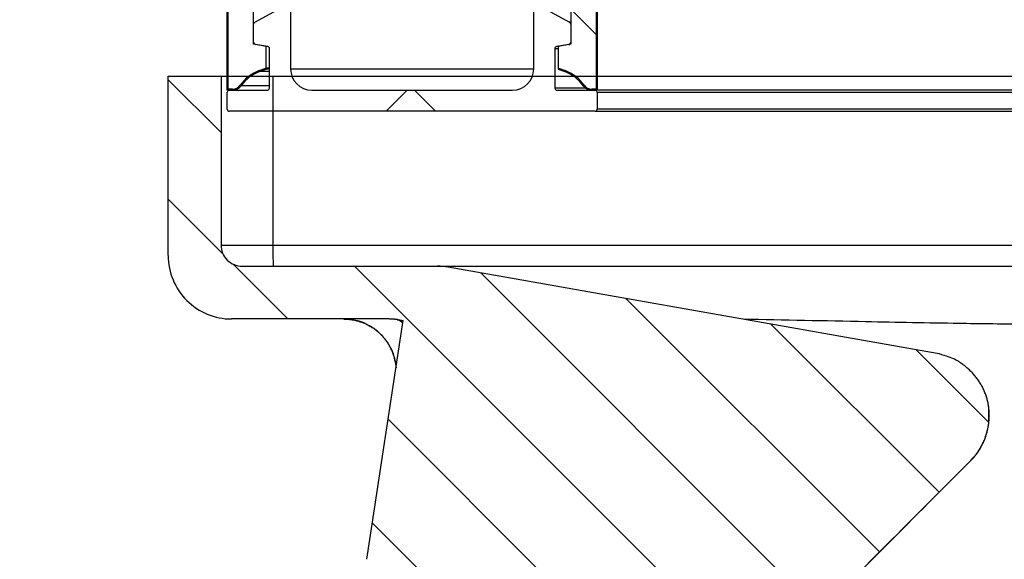
# Model space of a CAD drawing. Units: millimetres. Extents: x 5313 to 8078, y 7743 to 10114.
# Drawn here: x 6884 to 6978, y 9471 to 9522 of the extents above; entities that cross this region are included whole.
import ezdxf

# ---------------------------------------------------------------- set-up
doc = ezdxf.new("R2010")
doc.units = ezdxf.units.MM
doc.header["$LTSCALE"] = 25
for name, color, linetype in [('ACO_THERM_BLOCK_02_2016', 10, 'Continuous'), ('DUENN', 10, 'Continuous'), ('SKIZZE', 10, 'Continuous'), ('V0L1', 10, 'Continuous')]:
    doc.layers.add(name, color=color, linetype=linetype)
pattern_1 = [(135, (809.979, -1808.536), (11.23407, 11.23407), [])]

# ---------------------------------------------------------------- blocks, each defined once
blk = doc.blocks.new('315830')
at = {"layer": 'SKIZZE'}
for p, q in [((-428.500992, 1355.971), (-428.50099, 1372.970992)), ((-428.50099, 1372.971), (-423.50099, 1372.970998)), ((-423.50099, 1372.970998), (-423.500992, 1356.970966)), ((-418.588252, 1372.97098), (-418.588254, 1356.970934)), ((-418.588252, 1372.97098), (-4.91274, 1372.97093)), ((-418.588254, 1356.970934), (-4.91274, 1356.970932)), ((-421.500992, 1354.970964), (-407.198658, 1354.970964)), ((-407.198658, 1354.97095), (-403.024804, 1354.97095)), ((-403.024804, 1354.970828), (-5, 1354.970934)), ((-355.700102, 1346.719206), (-401.982782, 1354.879802)), ((-407.592688, 1349.970998), (-422.500992, 1349.970998)), ((-409.678882, 1327.215352), (-406.243938, 1349.819992)), ((-414.042644, 1275.02438), (-352.49931, 1336.567712))]:
    blk.add_line(p, q, dxfattribs=at)
for points in [[(-423.501084, 1372.97084), (-423.466182, 1372.970856, -0.000453666), (-423.352782, 1372.97087, -0.000026157), (-423.15984, 1372.970882, -0.000009847), (-422.875436, 1372.970892, -0.000006079), (-422.490536, 1372.970896, -0.000002936), (-422.067238, 1372.970898, -0.000001161), (-421.631012, 1372.970898, -0.00000237), (-420.998596, 1372.970892, -0.000002743), (-419.970422, 1372.970872, -0.000001188), (-418.58814, 1372.97084, -0.000000594)], [(-423.501084, 1356.970982), (-423.466182, 1356.970976, 0.000150168), (-423.352784, 1356.970972, 0.000008658), (-423.15984, 1356.970968, 0.00000326), (-422.875438, 1356.970964, 0.000002012), (-422.490536, 1356.970964, 0.000000972), (-422.067238, 1356.970962, 0.000000384), (-421.631014, 1356.970962, 0.000000784), (-420.998598, 1356.970964, 0.000000908), (-419.970422, 1356.970972, 0.000000393), (-418.58814, 1356.970982, 0.000000197)], [(-418.58814, 1356.970982), (-418.587908, 1356.727622, 0.000607147), (-418.587114, 1356.482862, 0.000548103), (-418.585752, 1356.235652, 0.000596163), (-418.58374, 1355.992862, 0.00083349), (-418.58101, 1355.76364, 0.000834222), (-418.578004, 1355.556704, 0.000495222), (-418.574902, 1355.37993, 0.001457472), (-418.570416, 1355.226364, 0.004608869), (-418.56314, 1355.089906, 0.00671193), (-418.55337, 1354.970828, 0.007993767)], [(-411.898812, 1349.970786), (-411.90167, 1349.970844, 0.00018561), (-411.90398, 1349.97089, 0.00035249), (-411.905708, 1349.97092, 0.0005392), (-411.906944, 1349.97094, 0.000549327), (-411.907746, 1349.97095, 0.000559334), (-411.908174, 1349.970956, 0.000219458), (-411.908268, 1349.970958, -0.009120625), (-411.908164, 1349.970958, -0.00113002), (-411.907978, 1349.970958, 0.000369766), (-411.90774, 1349.970958, -0.000013989), (-411.907462, 1349.970958, -0.000075607), (-411.907148, 1349.970958, -0.000008855), (-411.9068, 1349.970958, 0.000007962), (-411.906426, 1349.970958, -0.0000031), (-411.906028, 1349.970958, -0.000005449), (-411.905614, 1349.970958, -0.000001882), (-411.905186, 1349.970958, -0.000000421), (-411.904754, 1349.970958, -0.000000388), (-411.90432, 1349.970958, -0.000000305), (-411.903882, 1349.970958, -0.000000137), (-411.903438, 1349.970958, -0.000000683), (-411.90299, 1349.970958, -0.000002051), (-411.902536, 1349.970958, -0.000000096), (-411.902078, 1349.970958, 0.000005534), (-411.901616, 1349.970958, -0.000001598), (-411.901154, 1349.970958, -0.00002305), (-411.90069, 1349.970958, 0.000005256), (-411.900228, 1349.970958, 0.000090397), (-411.899764, 1349.970958, -0.000020291), (-411.899306, 1349.970958, -0.000360777), (-411.898852, 1349.970958, 0.000081788), (-411.898396, 1349.97096, 0.001424791), (-411.897936, 1349.970962, -0.000298843), (-411.897508, 1349.97096, -0.006209504), (-411.897124, 1349.970948, 0.001603829), (-411.896648, 1349.97096, 0.019388253), (-411.89594, 1349.971022, 0.011096276), (-411.895024, 1349.97113, 0.005133612)], [(-411.898812, 1349.970786), (-411.894222, 1349.970794, -0.000590296), (-411.888954, 1349.970792, -0.000387723), (-411.882976, 1349.970782, -0.000355861), (-411.876334, 1349.970762, -0.000445787), (-411.869022, 1349.970724, -0.000474645), (-411.861082, 1349.970668, -0.000493159), (-411.852506, 1349.97059, -0.00050262), (-411.843332, 1349.970488, -0.000530137), (-411.833552, 1349.970358, -0.00054196), (-411.82321, 1349.970198, -0.000564761), (-411.812294, 1349.970004, -0.000575778), (-411.800846, 1349.969772, -0.000598534), (-411.78886, 1349.969502, -0.000610292), (-411.776374, 1349.969188, -0.000632844), (-411.763382, 1349.968828, -0.000645496), (-411.749922, 1349.968422, -0.000668515), (-411.73599, 1349.96796, -0.000682255), (-411.72162, 1349.967446, -0.000706153), (-411.706814, 1349.966874, -0.000721177), (-411.6916, 1349.96624, -0.000744812), (-411.675974, 1349.965542, -0.000762529), (-411.65999, 1349.964778, -0.000795464), (-411.643656, 1349.963944, -0.000806339), (-411.626922, 1349.963036, -0.000798147), (-411.609766, 1349.962046, -0.000858996), (-411.592526, 1349.960988, -0.001067879), (-411.57531, 1349.959856, -0.000878667), (-411.55693, 1349.958612, -0.000112452), (-411.53519, 1349.957134, -0.000352834), (-411.505428, 1349.955026, -0.0008849), (-411.462542, 1349.951696, -0.003059381), (-411.406148, 1349.946278, -0.005896285), (-411.336076, 1349.93805, -0.0032699), (-411.255392, 1349.928316, 0.001307379), (-411.15736, 1349.915804, -0.008451882), (-410.995334, 1349.886944, -0.0129457), (-410.727538, 1349.827364, -0.009665356), (-410.406592, 1349.74012, -0.01487545), (-410.089312, 1349.62895, -0.018557714), (-409.784042, 1349.497572, -0.016605438), (-409.489696, 1349.347292, -0.015787604), (-409.2068, 1349.179634, -0.016189179), (-408.937228, 1348.99435, -0.016508195), (-408.681018, 1348.792418, -0.016636829), (-408.439246, 1348.573828, -0.016124966), (-408.212298, 1348.341798, -0.015096244), (-408.001636, 1348.09708, -0.016656395), (-407.806248, 1347.833638, -0.019944391), (-407.627138, 1347.54914, -0.015121581), (-407.468466, 1347.27381, -0.004970259), (-407.333104, 1347.017884, -0.021478074), (-407.204562, 1346.668182, -0.037598736), (-407.06696, 1346.10491, -0.018086072), (-406.922846, 1345.35225, -0.009317052)], [(-406.91405, 1345.410124), (-406.960272, 1345.779026, 0.018592726), (-407.033324, 1346.141708, 0.018981257), (-407.134468, 1346.498192, 0.018780775), (-407.261548, 1346.84681, 0.018366089), (-407.414316, 1347.18487, 0.018151815), (-407.590654, 1347.511066, 0.017994633), (-407.790544, 1347.82321, 0.018164983), (-408.012578, 1348.120114, 0.018672545), (-408.256796, 1348.39929, 0.018422637), (-408.519252, 1348.659594, 0.017594973), (-408.79885, 1348.898582, 0.019194474), (-409.101182, 1349.116702, 0.022319565), (-409.427822, 1349.312392, 0.016965812), (-409.744474, 1349.483456, 0.005887376), (-410.038836, 1349.627264, 0.023426108), (-410.434376, 1349.752812, 0.041632488), (-411.061892, 1349.867668, 0.020511549), (-411.895024, 1349.97113, 0.010670626)], [(-406.812704, 1349.909852), (-406.877292, 1349.919588, 0.00328534), (-406.941816, 1349.928502, 0.00300439), (-407.006068, 1349.936556, 0.003296343), (-407.071466, 1349.9438, 0.003947523), (-407.138508, 1349.950202, 0.003002275), (-407.201522, 1349.95572, 0.00103599), (-407.258544, 1349.960294, 0.004224532), (-407.331852, 1349.964254, 0.007269232), (-407.44482, 1349.967874, 0.003557306), (-407.5928, 1349.97113, 0.00188517)], [(-406.278902, 1349.589902), (-406.31436, 1349.622264, 0.005925591), (-406.348048, 1349.651382, 0.007880388), (-406.379888, 1349.677038, 0.00827184), (-406.409994, 1349.699948, 0.005691896), (-406.43835, 1349.720642, 0.004640229), (-406.465122, 1349.73939, 0.00529828), (-406.490354, 1349.756218, 0.005634953), (-406.514172, 1349.771372, 0.005287228), (-406.536592, 1349.78498, 0.005006416), (-406.55774, 1349.79728, 0.004457497), (-406.577636, 1349.808396, 0.003992961), (-406.59641, 1349.818532, 0.003302867), (-406.614092, 1349.82779, 0.003051639), (-406.630766, 1349.836262, 0.003195161), (-406.646434, 1349.843958, 0.00331488), (-406.661174, 1349.850964, 0.00325871), (-406.674988, 1349.857304, 0.003257594), (-406.687948, 1349.863056, 0.003151874), (-406.700062, 1349.868248, 0.003067116), (-406.711402, 1349.872952, 0.002812039), (-406.721976, 1349.877204, 0.002546183), (-406.73185, 1349.88107, 0.002041468), (-406.74104, 1349.88459, 0.001565192), (-406.749608, 1349.887824, 0.000902148), (-406.757566, 1349.8908, 0.000708737), (-406.764952, 1349.893534, 0.001075895), (-406.771756, 1349.896012, 0.001268107), (-406.778006, 1349.898256, 0.00118378), (-406.783696, 1349.900268, 0.001181821), (-406.78885, 1349.902062, 0.001211982), (-406.793458, 1349.903642, 0.001278957), (-406.797562, 1349.905024, 0.001290044), (-406.801154, 1349.906212, 0.001305346), (-406.804224, 1349.907212, 0.001240322), (-406.806742, 1349.908016, 0.001383592), (-406.808914, 1349.908698, 0.001324238), (-406.810908, 1349.90931, 0.001360419), (-406.812704, 1349.909852, 0.002005661)], [(-406.812704, 1349.909852), (-406.777148, 1349.904224, 0.00000985), (-406.7416, 1349.8986, 0.000009937), (-406.706066, 1349.89298, 0.000009857), (-406.670496, 1349.887354, 0.000009536), (-406.634874, 1349.881722, 0.000008969), (-406.599396, 1349.876116, 0.000008192), (-406.564132, 1349.870542, 0.000008585), (-406.528302, 1349.864882, 0.000009539), (-406.491634, 1349.85909, 0.00000722), (-406.457212, 1349.853654, 0.000003031), (-406.426092, 1349.848738, 0.000009128), (-406.386128, 1349.84243, 0.000014278), (-406.324582, 1349.832718, 0.000006894), (-406.243986, 1349.82, 0.00000373)], [(-271.47902, 1349.233688, -0.000014017), (-276.61612, 1349.245918, -0.000014045), (-281.7531, 1349.25843, -0.000014007), (-286.88992, 1349.271238, -0.000014217), (-292.02705, 1349.28434, -0.000014722), (-297.164644, 1349.297752, -0.000014219), (-302.300886, 1349.311432, -0.000012597), (-307.435126, 1349.325388, -0.000015764), (-312.574386, 1349.339764, -0.000024439), (-317.721114, 1349.354622, -0.000012112), (-322.847766, 1349.369298, 0.000024293), (-327.945014, 1349.383528, -0.00001499), (-333.122414, 1349.399546, -0.000136575), (-338.415354, 1349.419358, -0.00015322), (-343.379016, 1349.440506, -0.00011588), (-347.859508, 1349.468028, -0.001160187), (-353.607904, 1349.542974, -0.001886038), (-362.460566, 1349.708398, -0.000915049), (-374.05264, 1349.955138, -0.000491428)], [(-4.14582, 945.35614, -0.000011397), (-4.1622, 964.5759, -0.000011252), (-4.17768, 983.79576, -0.000011085), (-4.19232, 1003.0153, -0.000010853), (-4.20612, 1022.23438, -0.0000108), (-4.2191, 1041.45472, -0.00001091), (-4.23122, 1060.67694, -0.000010969), (-4.2425, 1079.89416, -0.000011008), (-4.25292, 1099.104, -0.000011058), (-4.2625, 1118.3336, -0.000011075), (-4.27122, 1137.59224, -0.000010602), (-4.27916, 1156.77306, -0.000009732), (-4.28626, 1175.8392, -0.000010684), (-4.29258, 1195.21256, -0.000012799), (-4.2981, 1215.03844, -0.000008421), (-4.30304, 1233.65204, 0.000001622), (-4.3073, 1250.47986, -0.000018206), (-4.30974, 1272.09146, -0.000042925), (-4.30906, 1305.37808, -0.000021706), (-4.30554, 1348.969676, -0.000010884)], [(-352.499388, 1336.567686), (-352.222582, 1336.866514, 0.017330387), (-351.968172, 1337.18236, 0.017699997), (-351.737014, 1337.5162, 0.017487381), (-351.528676, 1337.865462, 0.016947217), (-351.344714, 1338.228486, 0.0166363), (-351.184602, 1338.603058, 0.016418222), (-351.049766, 1338.988004, 0.016267871), (-350.939654, 1339.381218, 0.016179868), (-350.85577, 1339.781238, 0.016168905), (-350.797534, 1340.186018, 0.016246854), (-350.766482, 1340.593964, 0.016382633), (-350.761944, 1341.003522, 0.016573374), (-350.785484, 1341.413068, 0.016862139), (-350.83659, 1341.819804, 0.017488271), (-350.916866, 1342.220506, 0.017859148), (-351.024694, 1342.612724, 0.018003899), (-351.160442, 1342.993714, 0.017947514), (-351.321858, 1343.363128, 0.017417882), (-351.508872, 1343.71993, 0.017202044), (-351.720008, 1344.063818, 0.017244134), (-351.955424, 1344.39328, 0.016540642), (-352.211072, 1344.707614, 0.01518063), (-352.4861, 1345.005168, 0.01644457), (-352.786972, 1345.287328, 0.019584439), (-353.115928, 1345.55244, 0.014877402), (-353.436128, 1345.79081, 0.004872454), (-353.734668, 1345.996788, 0.021449157), (-354.145334, 1346.204224, 0.038698649), (-354.809996, 1346.447038, 0.019076559), (-355.69998, 1346.719244, 0.009917979)], [(-352.499388, 1336.567686), (-352.268348, 1336.814112, 0.014554981), (-352.052706, 1337.072498, 0.014726983), (-351.853064, 1337.34343, 0.014680858), (-351.669052, 1337.62579, 0.014511761), (-351.501636, 1337.91887, 0.013876993), (-351.350286, 1338.219418, 0.012816928), (-351.215856, 1338.526192, 0.01388387), (-351.09827, 1338.845232, 0.01631789), (-350.998588, 1339.178306, 0.012393529), (-350.914868, 1339.495092, 0.004276824), (-350.847544, 1339.784744, 0.01727224), (-350.80194, 1340.16085, 0.030291324), (-350.785066, 1340.743064, 0.014897887), (-350.794954, 1341.507482, 0.007820933)], [(-399.015018, 1290.05192, -0.000001043), (-398.64956, 1290.41738, -0.000000911), (-398.258688, 1290.80828, -0.000000831), (-397.844058, 1291.22292, -0.000000775), (-397.409194, 1291.6578, -0.000000751), (-396.955888, 1292.1111, -0.000000675), (-396.48718, 1292.57982, -0.000000553), (-396.004778, 1293.06222, -0.000000453), (-395.511468, 1293.55554, -0.000000355), (-395.009126, 1294.05788, -0.000000277), (-394.50033, 1294.56668, -0.000000199), (-393.987136, 1295.07988, -0.000000133), (-393.472042, 1295.59496, -0.000000059), (-392.957324, 1296.10968, -0.000000002), (-392.444852, 1296.62216, 0.000000055), (-391.936214, 1297.1308, 0.000000074), (-391.430986, 1297.63602, 0.000000059), (-390.928674, 1298.13834, 0.000000048), (-390.428728, 1298.63828, 0.000000039), (-389.930816, 1299.1362, 0.000000031), (-389.434402, 1299.63262)], [(-388.44433, 1300.62268, -0.000000001), (-387.949754, 1301.11726)], [(-386.959106, 1302.1079, -0.000000029), (-386.46246, 1302.60456, -0.00000003), (-385.964834, 1303.10218, -0.000000028), (-385.46639, 1303.60062, -0.000000024), (-384.967262, 1304.09976)], [(-373.475058, 1315.59196, -0.000000002), (-372.975602, 1316.091416)], [(-372.476124, 1316.590894, -0.000000001), (-371.976632, 1317.090386, -0.000000001), (-371.477134, 1317.589884)], [(-366.98221, 1322.084808, 0), (-366.482818, 1322.5842)], [(-364.984632, 1324.082384, 0.000000006), (-364.485232, 1324.581786, 0.000000011), (-363.985828, 1325.08119)], [(-363.48642, 1325.580598, 0.000000019), (-362.987014, 1326.080006)], [(-362.487602, 1326.579418, 0.000000028), (-361.988186, 1327.078834, 0.000000032), (-361.488776, 1327.578244, 0.000000037), (-360.989378, 1328.077642, 0.000000041), (-360.489946, 1328.577076, 0.000000045), (-359.990464, 1329.076558, 0.000000049), (-359.491112, 1329.575912, 0.000000053), (-358.991952, 1330.075072, 0.000000058), (-358.49228, 1330.574748, 0.000000064), (-357.991852, 1331.075178, 0.000000066), (-357.493448, 1331.573584, 0.000000064), (-356.998024, 1332.06901, 0.000000077), (-356.49462, 1332.572416, 0.000000101), (-355.979458, 1333.087582, 0.000000077), (-355.495798, 1333.571246, 0.000000019), (-355.058542, 1334.008506, 0.000000122), (-354.496984, 1334.570068, 0.00000023), (-353.632068, 1335.434994, 0.000000113), (-352.499388, 1336.567686, 0.000000059)]]:
    blk.add_lwpolyline(points, format="xyb", dxfattribs=at)
for centre, radius, start, end in [((-421.500992, 1356.970934), 2, 179.99999, 270), ((-422.500992, 1355.970998), 6, 179.99999, 270), ((-403.024648, 1348.97095), 6, 80.00023, 90)]:
    blk.add_arc(centre, radius, start, end, dxfattribs=at)
at = {"layer": 'V0L1', "linetype": 'Continuous'}
for p, q in [((-428.50099, 1372.62268), (-423.50099, 1367.62268)), ((-428.50099, 1361.30898), (-423.31001, 1356.11798)), ((-422.35389, 1355.16188), (-417.16311, 1349.97108)), ((-410.84923, 1354.97098), (-372.47267, 1316.59438)), ((-398.90115, 1354.33658), (-366.81581, 1322.25128)), ((-385.16554, 1351.91468), (-361.15896, 1327.90808)), ((-371.42994, 1349.49278), (-355.50211, 1333.56498)), ((-357.69433, 1347.07088), (-350.79875, 1340.17528)), ((-407.66445, 1340.47248), (-378.12952, 1310.93758)), ((-409.15691, 1330.65118), (-403.06826, 1324.56258))]:
    blk.add_line(p, q, dxfattribs=at)
blk = doc.blocks.new('315789')
at = {"layer": 'ACO_THERM_BLOCK_02_2016'}
h = blk.add_hatch(dxfattribs=at)
h.set_pattern_fill('ANSI31', color=256, scale=5.003895, style=0)
h.set_pattern_definition(pattern_1)
edge = h.paths.add_edge_path(flags=0)
edge.add_line((32.624, 252.232), (31.368, 252.047))
edge.add_arc((31.324, 252.344), 0.3, 180, 278.37466, ccw=False)
edge.add_line((31.024, 252.344), (31.024, 251.896))
edge.add_line((31.024, 251.896), (34.927, 251.896))
edge.add_line((34.927, 251.896), (34.927, 1.901))
edge.add_line((34.927, 1.901), (34.527, 1.901))
edge.add_arc((34.527, 2.802), 0.901, 215.23919, 270, ccw=False)
edge.add_arc((30.705, 0.103), 3.778, 35.23919, 70)
edge.add_line((31.998, 3.653), (31.324, 3.898))
edge.add_line((31.324, 3.898), (31.324, 5.943))
edge.add_line((31.324, 5.943), (32.525, 6.155))
edge.add_line((32.525, 6.155), (32.525, 9.808))
edge.add_arc((17.514, 1.801), 17.013, 28.07249, 151.92751)
edge.add_line((2.502, 9.808), (2.502, 6.155))
edge.add_line((2.502, 6.155), (3.703, 5.943))
edge.add_line((3.703, 5.943), (3.703, 3.898))
edge.add_line((3.703, 3.898), (3.03, 3.653))
edge.add_arc((4.322, 0.103), 3.778, 110, 144.76081)
edge.add_arc((0.5, 2.802), 0.901, 270, 324.76081, ccw=False)
edge.add_line((0.5, 1.901), (0.1, 1.901))
edge.add_line((0.1, 1.901), (0.1, 251.896))
edge.add_line((0.1, 251.896), (4.003, 251.896))
edge.add_line((4.003, 251.896), (4.003, 252.344))
edge.add_arc((3.703, 252.344), 0.3, 261.62534, 360, ccw=False)
edge.add_line((3.659, 252.047), (2.403, 252.232))
edge.add_arc((2.447, 252.529), 0.3, 231.97509, 261.62534, ccw=False)
edge.add_line((2.262, 252.292), (0.756, 253.47))
edge.add_arc((0.941, 253.707), 0.3, 156.21458, 231.97509, ccw=False)
edge.add_line((0.666, 253.828), (0.699, 253.903))
edge.add_arc((0.973, 253.781), 0.3, 86.25185, 156.21458, ccw=False)
edge.add_line((0.993, 254.081), (3.276, 253.931))
edge.add_arc((3.256, 253.632), 0.3, 45, 86.25185, ccw=False)
edge.add_line((3.469, 253.844), (3.915, 253.398))
edge.add_arc((3.703, 253.185), 0.3, 0, 45, ccw=False)
edge.add_line((4.003, 253.185), (4.003, 256.201))
edge.add_line((4.003, 256.201), (2.602, 256.448))
edge.add_line((2.602, 256.448), (2.602, 258.259))
edge.add_line((2.602, 258.259), (6.556, 263.701))
edge.add_line((6.556, 263.701), (28.471, 263.701))
edge.add_line((28.471, 263.701), (32.425, 258.259))
edge.add_line((32.425, 258.259), (32.425, 256.448))
edge.add_line((32.425, 256.448), (31.024, 256.201))
edge.add_line((31.024, 256.201), (31.024, 253.185))
edge.add_arc((31.324, 253.185), 0.3, 135, 180, ccw=False)
edge.add_line((31.112, 253.398), (31.559, 253.844))
edge.add_arc((31.771, 253.632), 0.3, 93.74815, 135, ccw=False)
edge.add_line((31.751, 253.931), (34.034, 254.081))
edge.add_arc((34.054, 253.781), 0.3, 23.78542, 93.74815, ccw=False)
edge.add_line((34.329, 253.903), (34.361, 253.828))
edge.add_arc((34.087, 253.707), 0.3, -51.97509, 23.78542, ccw=False)
edge.add_line((34.272, 253.47), (32.765, 252.292))
edge.add_arc((32.58, 252.529), 0.3, 278.37466, 308.02491, ccw=False)
h.paths.add_polyline_path([(2.502, 37.077), (32.525, 51.269), (32.525, 62.416), (2.502, 76.608)], flags=0)
h.paths.add_polyline_path([(2.502, 90.418), (32.525, 104.61), (32.525, 115.757), (2.502, 129.949)], flags=0)
h.paths.add_polyline_path([(2.502, 183.291), (2.502, 143.76), (32.525, 157.952), (32.525, 169.099)], flags=0)
h.paths.add_polyline_path([(2.502, 236.632), (2.502, 197.101), (32.525, 211.293), (32.525, 222.44)], flags=0)
h.paths.add_polyline_path([(32.525, 63.744), (32.525, 103.275), (2.502, 89.083), (2.502, 77.936)], flags=0)
h.paths.add_polyline_path([(32.525, 117.086), (32.525, 156.616), (2.502, 142.424), (2.502, 131.278)], flags=0)
h.paths.add_polyline_path([(32.525, 170.427), (32.525, 209.958), (2.502, 195.766), (2.502, 184.619)], flags=0)
edge = h.paths.add_edge_path(flags=0)
edge.add_line((32.525, 49.941), (2.502, 35.749))
edge.add_line((2.502, 35.749), (2.502, 28.82))
edge.add_arc((3.002, 28.82), 0.5, 180, 270)
edge.add_line((3.002, 28.32), (32.025, 28.32))
edge.add_arc((32.025, 28.82), 0.5, 270, 360)
edge.add_line((32.525, 28.82), (32.525, 49.941))
h.paths.add_polyline_path([(2.502, 237.961), (32.525, 223.769), (32.525, 249.492), (2.502, 249.492)], flags=0)
edge = h.paths.add_edge_path(flags=0)
edge.add_arc((17.514, 1.801), 18.214, 34.49498, 145.50502, ccw=False)
edge.add_line((32.525, 12.117), (32.525, 26.619))
edge.add_arc((32.025, 26.619), 0.5, 0, 90)
edge.add_line((32.025, 27.119), (3.002, 27.119))
edge.add_arc((3.002, 26.619), 0.5, 90, 180)
edge.add_line((2.502, 26.619), (2.502, 12.117))
h.paths.add_polyline_path([(6.505, 250.697), (28.522, 250.697), (28.522, 259.58), (27.271, 261.301), (7.756, 261.301), (6.505, 259.58)], flags=0)
h = blk.add_hatch(dxfattribs=at)
h.set_pattern_fill('ANSI31', color=256, scale=5.003895, style=0)
h.set_pattern_definition(pattern_1)
edge = h.paths.add_edge_path(flags=0)
edge.add_arc((4.322, 0.103), 3.678, 110, 144.76081)
edge.add_arc((0.5, 2.802), 1.001, 270, 324.76081, ccw=False)
edge.add_line((0.5, 1.801), (0, 1.801))
edge.add_line((0, 1.801), (0, 251.996))
edge.add_line((0, 251.996), (4.003, 251.996))
edge.add_line((4.003, 251.996), (4.003, 251.896))
edge.add_line((4.003, 251.896), (0.1, 251.896))
edge.add_line((0.1, 251.896), (0.1, 1.901))
edge.add_line((0.1, 1.901), (0.5, 1.901))
edge.add_arc((0.5, 2.802), 0.901, 270, 324.76081)
edge.add_arc((4.322, 0.103), 3.778, 110, 144.76081, ccw=False)
edge.add_line((3.03, 3.653), (3.669, 3.885))
edge.add_line((3.669, 3.885), (3.703, 3.791))
edge.add_line((3.703, 3.791), (3.064, 3.559))
h = blk.add_hatch(dxfattribs=at)
h.set_pattern_fill('ANSI31', color=256, scale=5.003895, style=0)
h.set_pattern_definition(pattern_1)
edge = h.paths.add_edge_path(flags=0)
edge.add_line((31.963, 3.559), (31.324, 3.791))
edge.add_line((31.324, 3.791), (31.359, 3.885))
edge.add_line((31.359, 3.885), (31.998, 3.653))
edge.add_arc((30.705, 0.103), 3.778, 35.23919, 70, ccw=False)
edge.add_arc((34.527, 2.802), 0.901, 215.23919, 270)
edge.add_line((34.527, 1.901), (34.927, 1.901))
edge.add_line((34.927, 1.901), (34.927, 251.896))
edge.add_line((34.927, 251.896), (31.024, 251.896))
edge.add_line((31.024, 251.896), (31.024, 251.996))
edge.add_line((31.024, 251.996), (35.027, 251.996))
edge.add_line((35.027, 251.996), (35.027, 1.801))
edge.add_line((35.027, 1.801), (34.527, 1.801))
edge.add_arc((34.527, 2.802), 1.001, 215.23919, 270, ccw=False)
edge.add_arc((30.705, 0.103), 3.678, 35.23919, 70)
h = blk.add_hatch(dxfattribs=at)
h.set_pattern_fill('ANSI37', color=256, scale=5.003895, style=0)
h.set_pattern_definition([(135, (809.979, -1808.536), (11.23407, 11.23407), []), (45, (809.979, -1808.536), (11.23407, -11.23407), [])])
edge = h.paths.add_edge_path(flags=0)
edge.add_arc((29.223, 9.607), 0.2, 90, 180, ccw=False)
edge.add_line((29.223, 9.808), (29.472, 9.808))
edge.add_arc((29.472, 9.607), 0.2, 61.40211, 90, ccw=False)
edge.add_line((29.568, 9.783), (32.421, 8.228))
edge.add_arc((32.325, 8.052), 0.2, 0, 61.40211, ccw=False)
edge.add_line((32.525, 8.052), (32.525, 6.337))
edge.add_arc((32.325, 6.337), 0.2, 280, 360, ccw=False)
edge.add_line((32.36, 6.14), (31.19, 5.934))
edge.add_arc((31.224, 5.737), 0.2, 100, 180)
edge.add_line((31.024, 5.737), (31.024, 2.002))
edge.add_arc((31.224, 2.002), 0.2, 180, 270)
edge.add_line((31.224, 1.801), (34.827, 1.801))
edge.add_arc((34.827, 1.601), 0.2, 0, 90, ccw=False)
edge.add_line((35.027, 1.601), (35.027, 0))
edge.add_arc((34.827, 0), 0.2, 270, 360, ccw=False)
edge.add_line((34.827, -0.2), (0.2, -0.2))
edge.add_arc((0.2, 0), 0.2, 180, 270, ccw=False)
edge.add_line((0, 0), (0, 1.601))
edge.add_arc((0.2, 1.601), 0.2, 90, 180, ccw=False)
edge.add_line((0.2, 1.801), (3.803, 1.801))
edge.add_arc((3.803, 2.002), 0.2, 270, 360)
edge.add_line((4.003, 2.002), (4.003, 5.737))
edge.add_arc((3.803, 5.737), 0.2, 0, 80)
edge.add_line((3.838, 5.934), (2.667, 6.14))
edge.add_arc((2.702, 6.337), 0.2, 180, 260, ccw=False)
edge.add_line((2.502, 6.337), (2.502, 8.052))
edge.add_arc((2.702, 8.052), 0.2, 118.59789, 180, ccw=False)
edge.add_line((2.606, 8.228), (5.459, 9.783))
edge.add_arc((5.555, 9.607), 0.2, 90, 118.59789, ccw=False)
edge.add_line((5.555, 9.808), (5.805, 9.808))
edge.add_arc((5.805, 9.607), 0.2, 0, 90, ccw=False)
edge.add_line((6.005, 9.607), (6.005, 3.803))
edge.add_arc((8.006, 3.803), 2.002, 180, 270)
edge.add_line((8.006, 1.801), (27.021, 1.801))
edge.add_arc((27.021, 3.803), 2.002, 270, 360)
edge.add_line((29.023, 3.803), (29.023, 9.607))
for p, q in [((0, 1.801), (0, 251.996)), ((0.1, 1.901), (0.1, 251.896)), ((34.927, 251.896), (34.927, 1.901)), ((35.027, 251.996), (35.027, 1.801)), ((2.502, 6.155), (2.502, 9.808)), ((2.606, 8.228), (5.459, 9.783)), ((6.005, 9.607), (6.005, 3.803)), ((29.023, 3.803), (29.023, 9.607)), ((29.568, 9.783), (32.421, 8.228)), ((32.525, 9.808), (32.525, 6.155)), ((2.502, 6.337), (2.502, 8.052)), ((32.525, 8.228), (32.421, 8.228)), ((32.525, 8.052), (32.525, 6.337)), ((3.703, 5.943), (2.502, 6.155)), ((2.62, 6.155), (2.502, 6.155)), ((3.838, 5.934), (2.667, 6.14)), ((3.703, 3.898), (3.703, 5.943)), ((3.785, 5.943), (3.703, 5.943)), ((4.003, 2.002), (4.003, 5.737)), ((31.024, 5.737), (31.024, 2.002)), ((31.024, 5.737), (31.324, 5.737)), ((32.36, 6.14), (31.19, 5.934)), ((31.324, 5.934), (31.19, 5.934)), ((32.525, 6.155), (31.324, 5.943)), ((31.324, 5.943), (31.324, 3.898)), ((32.36, 6.14), (32.442, 6.14)), ((3.03, 3.653), (3.703, 3.898)), ((3.03, 3.653), (3.669, 3.885)), ((3.064, 3.559), (3.703, 3.791)), ((3.703, 3.791), (3.669, 3.885)), ((3.703, 3.885), (3.673, 3.874)), ((4.003, 3.898), (3.703, 3.898)), ((3.703, 3.885), (3.703, 3.791)), ((4.003, 3.885), (3.703, 3.885)), ((4.003, 3.791), (3.703, 3.791)), ((29.023, 3.803), (6.005, 3.803)), ((31.324, 3.898), (31.998, 3.653)), ((31.359, 3.885), (31.324, 3.791)), ((31.359, 3.885), (31.324, 3.885)), ((31.355, 3.874), (31.324, 3.885)), ((31.324, 3.885), (31.324, 3.791)), ((31.324, 3.791), (31.963, 3.559)), ((31.359, 3.885), (31.998, 3.653)), ((4.003, 3.559), (3.064, 3.559)), ((0.5, 1.901), (0.1, 1.901)), ((4.003, 2.225), (1.318, 2.225)), ((33.926, 2.002), (31.024, 2.002)), ((34.927, 1.901), (34.527, 1.901)), ((0.5, 1.801), (0, 1.801)), ((0, 0), (0, 1.601)), ((0.2, 1.801), (3.803, 1.801)), ((8.006, 1.801), (27.021, 1.801)), ((31.224, 1.801), (34.827, 1.801)), ((35.027, 1.801), (34.527, 1.801)), ((387.888, 1.801), (35.027, 1.801)), ((35.027, 1.601), (35.027, 0)), ((35.027, 1.601), (387.888, 1.601)), ((34.827, -0.2), (0.2, -0.2)), ((34.827, -0.2), (419.913, -0.2)), ((419.913, 0), (35.027, 0))]:
    blk.add_line(p, q, dxfattribs=at)
for centre, radius, start, end in [((2.702, 8.052), 0.2, 118.59789, 180), ((32.325, 8.052), 0.2, 0, 61.40211), ((2.702, 6.337), 0.2, 180, 260), ((3.803, 5.737), 0.2, 0, 80), ((31.224, 5.737), 0.2, 100, 180), ((32.325, 6.337), 0.2, 280, 0), ((8.006, 3.803), 2.002, 180, 270), ((27.021, 3.803), 2.002, 270, 0), ((4.322, 0.103), 3.778, 110, 144.76081), ((4.322, 0.103), 3.678, 110, 144.76081), ((30.705, 0.103), 3.678, 35.23919, 70), ((30.705, 0.103), 3.778, 35.23919, 70), ((0.5, 2.802), 0.901, 270, 324.76081), ((0.5, 2.802), 1.001, 270, 324.76081), ((3.803, 2.002), 0.2, 270, 0), ((31.224, 2.002), 0.2, 180, 270), ((34.527, 2.802), 1.001, 215.23919, 270), ((34.527, 2.802), 0.901, 215.23919, 270), ((0.2, 1.601), 0.2, 90, 180), ((0.901, 2.802), 1.001, 258.46304, 270), ((34.827, 1.601), 0.2, 0, 90), ((0.2, 0), 0.2, 180, 270), ((34.827, 0), 0.2, 270, 0)]:
    blk.add_arc(centre, radius, start, end, dxfattribs=at)

msp = doc.modelspace()

# ---------------------------------------------------------------- block references
at = {"layer": 'ACO_THERM_BLOCK_02_2016'}
msp.add_blockref('315789', (6903.938, 9513.281), dxfattribs=at)
at = {"layer": 'DUENN'}
msp.add_blockref('315830', (7326.853, 8143.445), dxfattribs=at)

doc.saveas('drawing.dxf')
